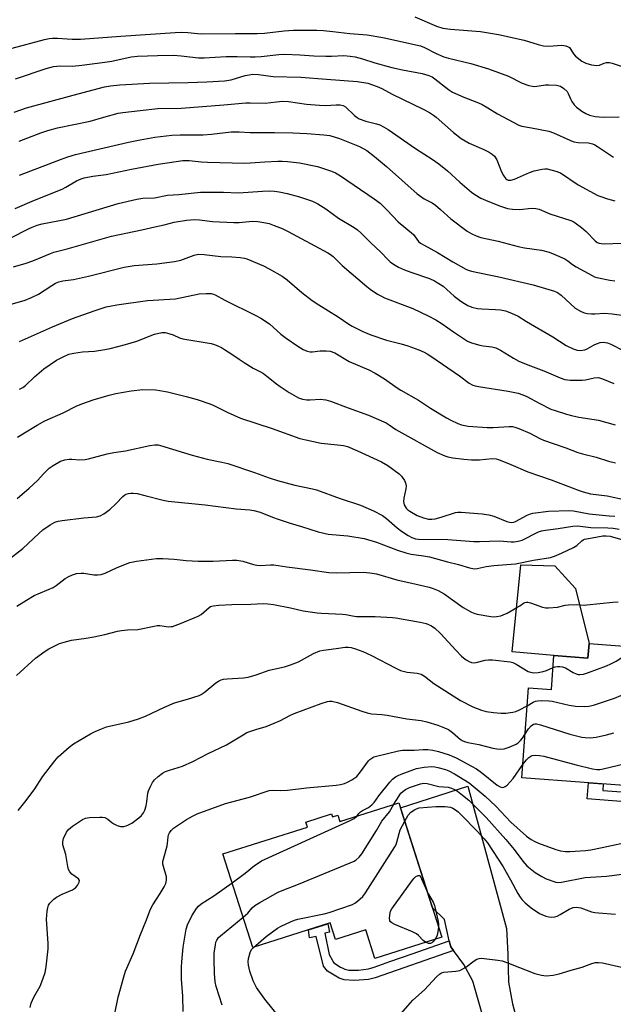
# Model space of a CAD drawing. Units: inches. Extents: x 1243772 to 1249772, y 605451 to 609451.
# Drawn here: x 1244447 to 1244646, y 606071 to 606402 of the extents above; entities that cross this region are included whole.
import ezdxf

# ---------------------------------------------------------------- set-up
doc = ezdxf.new("R2010")
doc.units = ezdxf.units.IN
doc.header["$MEASUREMENT"] = 0
for name, color, linetype in [('BLDG-Footprint', 5, 'Continuous'), ('CULTRL-Pad', 6, 'Continuous'), ('TRANS-Driveway', 251, 'Continuous'), ('TRANS-Non Street Sidewalk', 7, 'Continuous'), ('Undefined', 1, 'Continuous')]:
    doc.layers.add(name, color=color, linetype=linetype)

msp = doc.modelspace()

# ---------------------------------------------------------------- linework, layer by layer
at = {"layer": 'BLDG-Footprint'}
for points, elevation in [([(1244657.36, 606190.74), (1244657, 606185.97), (1244668.03, 606185.16), (1244668.17, 606187.09), (1244682.83, 606186), (1244680.19, 606150.28), (1244679.09, 606150.36), (1244678.49, 606142.33), (1244615.54, 606146.97), (1244617.78, 606177.33), (1244625.55, 606176.75), (1244626.39, 606188.15), (1244637.85, 606187.31), (1244638.2, 606192.16)], 619.99), ([(1244574.21, 606138.62), (1244588.6, 606093.36), (1244566.14, 606086.21), (1244563.07, 606095.86), (1244552.86, 606092.62), (1244551.1, 606098.15), (1244525.01, 606089.85), (1244514.98, 606121.37), (1244543.46, 606130.42), (1244542.92, 606132.12), (1244551.49, 606134.84), (1244551.8, 606133.88), (1244553.66, 606134.47), (1244554.34, 606132.31)], 627.94)]:
    msp.add_lwpolyline(points, close=True, dxfattribs=dict(at, elevation=elevation))
at = {"layer": 'CULTRL-Pad'}
msp.add_lwpolyline([(1244638.2, 606192.16), (1244637.85, 606187.31), (1244626.39, 606188.15), (1244612.37, 606189.34), (1244615.2, 606218.72), (1244626.74, 606218.29), (1244633.61, 606210.68)], close=True, dxfattribs=at)
at = {"layer": 'TRANS-Driveway'}
msp.add_lwpolyline([(1244606.34, 606053.01), (1244599.05, 606078.57), (1244596.01, 606084.13), (1244592.53, 606088.88), (1244591.64, 606090.09), (1244591.17, 606092.1), (1244589.52, 606099.3), (1244585.46, 606103.24), (1244574.76, 606136.87), (1244597.46, 606144.14), (1244610.44, 606096.25), (1244610.84, 606087.64), (1244611.11, 606078.24), (1244612.43, 606070.96), (1244617.33, 606052.35)], dxfattribs=at)
at = {"layer": 'TRANS-Non Street Sidewalk'}
for points in [[(1244683.81, 606143.95), (1244684.68, 606143.45), (1244686.58, 606142.12), (1244686.69, 606142.02), (1244684.62, 606140.06), (1244682.37, 606138.74), (1244680.18, 606137.88), (1244678.39, 606137.41), (1244665.94, 606137.65), (1244637.53, 606139.9), (1244637.99, 606145.31), (1244642.97, 606144.95), (1244642.83, 606142.78), (1244655.28, 606141.85), (1244674.09, 606140.39), (1244677.73, 606140.45), (1244679.49, 606140.85), (1244681.77, 606142.12)], [(1244591.17, 606092.1), (1244591.64, 606090.09), (1244592.53, 606088.88), (1244566.21, 606079.73), (1244563.93, 606079.16), (1244559.25, 606078.74), (1244555.81, 606079.04), (1244554.09, 606079.6), (1244550.19, 606081.92), (1244548.85, 606083.64), (1244546.3, 606093.58), (1244544.16, 606093.14), (1244543.77, 606095.82), (1244550.28, 606097.88), (1244550.83, 606095.08), (1244549.23, 606094.67), (1244550.75, 606087.48), (1244551.69, 606085.73), (1244551.92, 606085.29), (1244551.95, 606085.24), (1244551.98, 606085.2), (1244552.03, 606085.11), (1244552.31, 606084.74), (1244554.49, 606083.23), (1244555.28, 606082.88), (1244555.99, 606082.61), (1244557.37, 606082.29), (1244558.77, 606082.21), (1244559.15, 606082.22), (1244559.65, 606082.25), (1244560.6, 606082.3), (1244564.02, 606082.73), (1244564.74, 606082.92), (1244564.91, 606082.97), (1244565.08, 606083.03), (1244565.55, 606083.19), (1244567.43, 606083.85), (1244571.19, 606085.15), (1244578.7, 606087.77)]]:
    msp.add_lwpolyline(points, close=True, dxfattribs=at)
at = {"layer": 'Undefined'}
for points, elevation in [([(1244579.54, 606403.09), (1244586.82, 606400), (1244588.97, 606399.34), (1244591.56, 606398.95), (1244601.7, 606398.13), (1244607.73, 606397.19), (1244616.38, 606395.22), (1244621.06, 606393.75), (1244622.93, 606393.32), (1244624.69, 606393.27), (1244629.02, 606393.53), (1244630.43, 606393.35), (1244631.21, 606393.06), (1244631.61, 606392.75), (1244632.06, 606392.15), (1244632.95, 606390.69), (1244633.7, 606389.88), (1244635.83, 606388.23), (1244637.11, 606387.51), (1244639.09, 606386.97), (1244640.81, 606386.73), (1244641.74, 606386.87), (1244643.26, 606387.5), (1244644.06, 606387.7), (1244645.15, 606387.73), (1244646, 606387.56), (1244652.16, 606385.51)], 584), ([(1244444.02, 606392.53), (1244454.86, 606395.43), (1244456.51, 606395.78), (1244457.59, 606395.9), (1244459.25, 606395.9), (1244464.16, 606395.55), (1244467, 606395.55), (1244480.62, 606396.56), (1244498.9, 606397.8), (1244501.15, 606397.9), (1244503.1, 606397.86), (1244506.35, 606397.45), (1244507.73, 606397.35), (1244519.25, 606397.49), (1244526.44, 606397.46), (1244528.91, 606397.63), (1244535.56, 606398.38), (1244538.75, 606398.56), (1244546.62, 606398.57), (1244548.84, 606398.5), (1244551.94, 606398.22), (1244557.69, 606397.54), (1244563.5, 606397.05), (1244568.78, 606396.19), (1244581.45, 606393.29), (1244582.78, 606392.78), (1244586.77, 606390.78), (1244589.29, 606389.69), (1244590.89, 606389.22), (1244598.44, 606387.4), (1244604.32, 606385.65), (1244611.04, 606383.11), (1244615.73, 606380.74), (1244617.97, 606379.98), (1244619.13, 606379.73), (1244620, 606379.69), (1244623.54, 606380.21), (1244624.69, 606380.27), (1244627.21, 606380.06), (1244628.56, 606379.76), (1244629.77, 606379.01), (1244630.79, 606378), (1244631.19, 606377.3), (1244632.03, 606375.26), (1244632.41, 606374.57), (1244633.18, 606373.52), (1244633.97, 606372.75), (1244635.73, 606371.38), (1244637.12, 606370.55), (1244638.37, 606370.06), (1244640.26, 606369.6), (1244641.64, 606369.4), (1244643.33, 606369.3), (1244648.33, 606369.47)], 586), ([(1244445.11, 606382.2), (1244455.51, 606385.71), (1244457.9, 606386.37), (1244460.19, 606386.61), (1244464.3, 606386.52), (1244467.45, 606386.78), (1244475.17, 606387.8), (1244477.52, 606388.23), (1244484.07, 606389.66), (1244486.26, 606389.91), (1244492.93, 606390.12), (1244498.38, 606390.16), (1244500.94, 606389.98), (1244506.72, 606389.33), (1244508.66, 606389.26), (1244516.03, 606389.74), (1244519.75, 606389.77), (1244524.14, 606389.62), (1244525.85, 606389.66), (1244527.83, 606389.79), (1244533.79, 606390.4), (1244535.83, 606390.5), (1244540.86, 606390.3), (1244545.59, 606389.97), (1244549.57, 606389.84), (1244551.51, 606389.84), (1244555.67, 606390.04), (1244557.76, 606389.9), (1244559.53, 606389.67), (1244561.94, 606389.02), (1244566.15, 606387.64), (1244571.8, 606386.06), (1244575.45, 606385.28), (1244582.06, 606384.03), (1244583.2, 606383.74), (1244584.33, 606383.34), (1244585.36, 606382.86), (1244586.35, 606382.23), (1244590.89, 606378.59), (1244592.25, 606377.72), (1244596.06, 606376.05), (1244600.95, 606374.19), (1244602.27, 606373.61), (1244604.19, 606372.51), (1244607.41, 606370.44), (1244614.55, 606366.61), (1244615.62, 606366.25), (1244618.84, 606365.8), (1244624.66, 606364.67), (1244626.29, 606364.04), (1244631.76, 606361.54), (1244633.11, 606361.07), (1244634.52, 606360.86), (1244638.04, 606360.65), (1244639.41, 606360.37), (1244640.15, 606360.05), (1244641.1, 606359.49), (1244646.42, 606355.83)], 588), ([(1244444.67, 606371.01), (1244448.84, 606372.46), (1244464.58, 606376.73), (1244475.12, 606379.5), (1244477.09, 606379.9), (1244480.21, 606380.25), (1244490.24, 606380.82), (1244503.31, 606380.96), (1244509.58, 606381.22), (1244515.45, 606381.58), (1244517.75, 606381.93), (1244522.4, 606383.32), (1244523.85, 606383.63), (1244525.02, 606383.78), (1244526.92, 606383.73), (1244531.87, 606383.03), (1244541.17, 606382.75), (1244549.84, 606382.15), (1244560.27, 606381.29), (1244563.74, 606380.73), (1244565.34, 606380.27), (1244566.91, 606379.71), (1244568.41, 606379.01), (1244571.93, 606377.03), (1244582.37, 606371.98), (1244584.45, 606370.89), (1244585.86, 606370), (1244586.77, 606369.32), (1244592.53, 606364.18), (1244595.18, 606362.14), (1244597.85, 606360.56), (1244602.82, 606358.4), (1244604.64, 606357.5), (1244605.62, 606356.92), (1244606.42, 606356.17), (1244607.16, 606354.99), (1244608.78, 606350.92), (1244609.4, 606349.67), (1244610.18, 606348.63), (1244610.55, 606348.35), (1244610.95, 606348.18), (1244611.4, 606348.12), (1244611.88, 606348.15), (1244613.14, 606348.49), (1244618.15, 606350.69), (1244619.69, 606351.26), (1244622.46, 606351.88), (1244623.3, 606351.98), (1244624.14, 606351.92), (1244626.98, 606351.2), (1244628.6, 606350.56), (1244634.52, 606346.57), (1244641.12, 606343), (1244642.2, 606342.58), (1244644.41, 606341.87), (1244646.91, 606341.19)], 590), ([(1244446.36, 606361.26), (1244453.68, 606364.1), (1244455.97, 606364.89), (1244459.27, 606365.71), (1244470.26, 606367.97), (1244474.85, 606369.33), (1244479.69, 606370.66), (1244481.32, 606370.93), (1244487.08, 606371.63), (1244493.02, 606372.23), (1244500.95, 606372.31), (1244515.27, 606373.43), (1244522.73, 606374.15), (1244524.15, 606374.19), (1244529.15, 606374.08), (1244532.99, 606374.52), (1244535.02, 606374.68), (1244537, 606374.57), (1244543.1, 606373.69), (1244547.43, 606373.37), (1244549.44, 606373.31), (1244553.11, 606373.51), (1244554.41, 606373.5), (1244555.39, 606373.31), (1244556.27, 606372.85), (1244559.25, 606369.94), (1244560.12, 606369.25), (1244560.86, 606368.82), (1244563.1, 606368.01), (1244566.62, 606367.08), (1244567.73, 606366.72), (1244569.06, 606366.12), (1244570.56, 606365.23), (1244579.81, 606358.74), (1244585.35, 606355.21), (1244587.66, 606353.61), (1244590.55, 606351.26), (1244594.7, 606347.49), (1244598.61, 606344.13), (1244599.75, 606343.27), (1244601.76, 606342.11), (1244603.36, 606341.37), (1244608.09, 606339.5), (1244610.75, 606338.64), (1244612.39, 606338.38), (1244614.9, 606338.24), (1244618.85, 606338.72), (1244620.28, 606338.65), (1244621.41, 606338.34), (1244624.96, 606336.78), (1244632.09, 606334.58), (1244632.86, 606334.25), (1244633.59, 606333.81), (1244635.69, 606332.2), (1244637.24, 606330.86), (1244640.31, 606327.72), (1244640.97, 606327.2), (1244641.57, 606326.93), (1244642.33, 606326.79), (1244643.41, 606326.73), (1244649.05, 606326.9)], 592), ([(1244446.5, 606349.81), (1244460.24, 606355.12), (1244462.73, 606355.99), (1244465.38, 606356.73), (1244483.22, 606360.91), (1244487.08, 606361.69), (1244492, 606362.56), (1244497.74, 606363.32), (1244500.6, 606363.43), (1244508.36, 606363.38), (1244511.15, 606363.63), (1244517.72, 606364.4), (1244520.39, 606364.38), (1244524.14, 606364.18), (1244532.36, 606364.17), (1244538.53, 606364.01), (1244543.25, 606363.84), (1244548.93, 606363.44), (1244550.98, 606363.14), (1244554.17, 606362.15), (1244560.96, 606359.43), (1244562.41, 606358.73), (1244563.39, 606358.12), (1244565.98, 606356.12), (1244570.03, 606352.69), (1244580.39, 606343.55), (1244582.68, 606341.88), (1244585.39, 606340.46), (1244586.53, 606339.72), (1244588.22, 606338.31), (1244591.69, 606335.12), (1244597.23, 606331.01), (1244598.72, 606330.06), (1244600.25, 606329.38), (1244601.81, 606328.84), (1244607.66, 606327.6), (1244614.32, 606325.85), (1244616.5, 606325.41), (1244622.18, 606324.57), (1244624.81, 606323.92), (1244626.68, 606323.17), (1244630.1, 606321.62), (1244631.06, 606321.02), (1244632.68, 606319.78), (1244633.91, 606319.01), (1244639.25, 606316.02), (1244640.04, 606315.64), (1244640.86, 606315.36), (1244645.19, 606314.47), (1244646.94, 606314.29)], 594), ([(1244444.99, 606338.56), (1244451.51, 606341.38), (1244460.87, 606345.15), (1244462.1, 606345.76), (1244465.71, 606347.95), (1244467.2, 606348.61), (1244468.28, 606348.95), (1244471.2, 606349.51), (1244475.62, 606350.07), (1244484.14, 606351.85), (1244493.17, 606353.52), (1244501.51, 606354.79), (1244503.63, 606354.8), (1244507.69, 606354.33), (1244509.79, 606354.19), (1244522.25, 606353.87), (1244524.12, 606353.91), (1244529.04, 606354.31), (1244533.48, 606354.56), (1244534.96, 606354.57), (1244536.7, 606354.44), (1244540.75, 606353.99), (1244546.76, 606352.68), (1244551.55, 606351.15), (1244552.82, 606350.56), (1244554.56, 606349.63), (1244565.93, 606341.83), (1244567.88, 606340.37), (1244570.27, 606338.02), (1244573.92, 606334.14), (1244579.08, 606329.83), (1244579.73, 606329.08), (1244580.85, 606327.51), (1244581.47, 606326.95), (1244582.67, 606326.21), (1244587.16, 606323.84), (1244592.39, 606320.63), (1244596.77, 606318.16), (1244597.57, 606317.8), (1244598.67, 606317.48), (1244607.8, 606315.59), (1244619.4, 606312.96), (1244626.53, 606310.76), (1244627.54, 606310.29), (1244628.84, 606309.41), (1244633.59, 606305.1), (1244635.28, 606304.03), (1244636.56, 606303.46), (1244637.65, 606303.27), (1244639.06, 606303.19), (1244640.2, 606303.19), (1244643.44, 606303.37), (1244645.99, 606303.19), (1244653.25, 606302.12)], 596), ([(1244437.32, 606325.59), (1244449.5, 606331.78), (1244450.79, 606332.36), (1244452.39, 606332.96), (1244454.07, 606333.42), (1244462.27, 606335.05), (1244479.65, 606340.26), (1244486.01, 606341.76), (1244488.02, 606342.09), (1244491.89, 606342.19), (1244496.36, 606343.08), (1244500.14, 606343.35), (1244507.4, 606344.1), (1244515.16, 606344.04), (1244520.24, 606343.85), (1244528.34, 606344.48), (1244530.61, 606344.55), (1244532.27, 606344.43), (1244533.95, 606344.18), (1244536.58, 606343.65), (1244540.72, 606342.54), (1244545.11, 606341.04), (1244546.96, 606340.21), (1244549.65, 606338.44), (1244553.89, 606335.29), (1244559.17, 606332.19), (1244560.31, 606331.42), (1244561.4, 606330.45), (1244564.67, 606327.1), (1244568.07, 606323.93), (1244570.52, 606321.38), (1244571.29, 606320.7), (1244572.39, 606319.89), (1244574.07, 606318.9), (1244576.1, 606318.01), (1244578.25, 606317.19), (1244584.48, 606315.07), (1244586.23, 606314.27), (1244589.12, 606312.43), (1244592.82, 606309.13), (1244594.55, 606307.74), (1244595.71, 606306.95), (1244597.44, 606305.94), (1244598.74, 606305.39), (1244600.66, 606304.9), (1244602.09, 606304.78), (1244606.7, 606304.64), (1244608.45, 606304.5), (1244610.08, 606304.14), (1244612.15, 606303.41), (1244614.4, 606302.36), (1244617.13, 606300.51), (1244626.04, 606295.39), (1244630.49, 606292.53), (1244632.88, 606291.38), (1244634.25, 606290.89), (1244635.37, 606290.8), (1244636.77, 606291.01), (1244637.58, 606291.34), (1244639.89, 606292.72), (1244640.67, 606293.1), (1244642.01, 606293.54), (1244643.09, 606293.61), (1244644.43, 606293.35), (1244645.49, 606292.99), (1244649.94, 606290.72)], 598), ([(1244444.51, 606318.99), (1244448.78, 606320.24), (1244451, 606321), (1244452.91, 606321.73), (1244456.88, 606323.49), (1244458.06, 606323.91), (1244462.56, 606325.01), (1244477.44, 606329.27), (1244487.64, 606331.39), (1244492.08, 606332.47), (1244495.14, 606333.08), (1244498.56, 606333.98), (1244502.73, 606334.71), (1244505.38, 606334.88), (1244507.06, 606334.78), (1244511.41, 606334.21), (1244518.69, 606333.87), (1244520.41, 606333.89), (1244524.95, 606334.28), (1244526.73, 606334.23), (1244528.78, 606333.89), (1244530.52, 606333.51), (1244532.19, 606332.93), (1244534.93, 606331.84), (1244536.88, 606330.86), (1244550.24, 606323.64), (1244551.2, 606323.06), (1244552.04, 606322.41), (1244555.09, 606319.44), (1244563.39, 606312.32), (1244564.54, 606311.44), (1244567.02, 606309.81), (1244568.29, 606309.05), (1244569.33, 606308.57), (1244578.91, 606304.93), (1244584.07, 606302.5), (1244586.59, 606301.12), (1244588.73, 606299.83), (1244592.58, 606297.07), (1244597.35, 606293.97), (1244598.69, 606293.43), (1244601.48, 606292.63), (1244602.61, 606292.4), (1244605.43, 606292.05), (1244606.78, 606291.69), (1244608.36, 606290.9), (1244612.77, 606288.18), (1244614.58, 606287.24), (1244617.57, 606285.95), (1244622.99, 606283.97), (1244628.48, 606281.56), (1244630.09, 606281.02), (1244631.82, 606280.84), (1244635.92, 606280.77), (1244637.03, 606280.92), (1244639.99, 606281.65), (1244641.35, 606281.72), (1244642.71, 606281.32), (1244646.52, 606279.7)], 600), ([(1244443.29, 606306.24), (1244448.43, 606307.78), (1244450.57, 606308.62), (1244452.89, 606309.75), (1244457.38, 606312.73), (1244458.65, 606313.45), (1244459.7, 606313.88), (1244461.03, 606314.24), (1244464.61, 606314.73), (1244469.74, 606315.83), (1244481.71, 606318.84), (1244485.13, 606319.46), (1244492.69, 606320), (1244498.62, 606320.71), (1244500.8, 606321.25), (1244505.23, 606322.94), (1244506.73, 606323.23), (1244508.69, 606323.16), (1244514.29, 606322.47), (1244517.97, 606322.36), (1244520.81, 606322.12), (1244522.22, 606321.92), (1244523.04, 606321.68), (1244528.66, 606319.25), (1244530.5, 606318.33), (1244534.85, 606315.81), (1244536.54, 606314.63), (1244541.58, 606310.28), (1244545.04, 606307.64), (1244547.2, 606306.19), (1244553.8, 606302.1), (1244557.3, 606299.65), (1244558.46, 606298.94), (1244562.07, 606297.18), (1244564.74, 606296.05), (1244570, 606294.29), (1244574.92, 606293.07), (1244577.2, 606292.4), (1244580.88, 606291.01), (1244582.73, 606290.2), (1244583.75, 606289.66), (1244584.96, 606288.87), (1244594.63, 606282.23), (1244597.9, 606279.84), (1244599.12, 606279.13), (1244599.91, 606278.87), (1244601.03, 606278.64), (1244610.98, 606277.15), (1244614.3, 606276.46), (1244615.94, 606275.93), (1244617.28, 606275.36), (1244621.42, 606273.08), (1244625.39, 606271.1), (1244626.75, 606270.59), (1244630.67, 606269.37), (1244632.32, 606268.91), (1244634.72, 606268.39), (1244641.36, 606267.38), (1244647.05, 606265.84)], 602), ([(1244446.52, 606293.86), (1244457.61, 606298.77), (1244464.37, 606301.55), (1244471.59, 606304.17), (1244475.62, 606305.46), (1244479.26, 606306.17), (1244489.61, 606307.58), (1244498.97, 606308.17), (1244506.95, 606309.88), (1244509.27, 606310), (1244511, 606309.96), (1244511.75, 606309.81), (1244512.36, 606309.55), (1244515.63, 606307.79), (1244526.01, 606302.63), (1244527.75, 606301.65), (1244530.6, 606299.77), (1244534.51, 606296.33), (1244536.22, 606294.98), (1244540.21, 606292.22), (1244542.03, 606291.09), (1244543.28, 606290.6), (1244544.35, 606290.38), (1244545.16, 606290.39), (1244547.74, 606290.69), (1244549.74, 606290.71), (1244551.11, 606290.56), (1244552.63, 606290.06), (1244557.49, 606287.09), (1244564.08, 606284.32), (1244566.25, 606283.23), (1244569.39, 606281.32), (1244573.63, 606278.26), (1244574.86, 606277.46), (1244580.75, 606274.09), (1244584.81, 606271.42), (1244590.18, 606268.16), (1244591.71, 606267.33), (1244594.01, 606266.25), (1244595.33, 606265.79), (1244597.51, 606265.36), (1244603.86, 606264.87), (1244605.91, 606264.84), (1244611.31, 606265.21), (1244612.42, 606265.19), (1244613.25, 606265.06), (1244614.6, 606264.58), (1244618.33, 606262.97), (1244621.85, 606261.13), (1244622.89, 606260.65), (1244626.47, 606259.36), (1244630.35, 606258.08), (1244634.46, 606256.47), (1244636.04, 606255.99), (1244640.66, 606254.94), (1244644.77, 606253.55), (1244647.17, 606252.97)], 604), ([(1244446.48, 606277.81), (1244447.64, 606278.36), (1244448.54, 606279.05), (1244451.49, 606281.93), (1244454.68, 606284.61), (1244458.95, 606287.5), (1244461.23, 606288.72), (1244463.09, 606289.52), (1244464.78, 606289.92), (1244467.68, 606290.34), (1244471.78, 606290.56), (1244475.26, 606291.1), (1244476.99, 606291.47), (1244482.16, 606292.83), (1244485.95, 606294), (1244491.94, 606296.33), (1244494.41, 606296.81), (1244495.51, 606296.82), (1244497.11, 606296.45), (1244498.16, 606296.07), (1244500.31, 606295.05), (1244501.43, 606294.68), (1244511.02, 606293.12), (1244512.11, 606292.78), (1244513.44, 606292.26), (1244514.48, 606291.78), (1244515.5, 606291.18), (1244517.99, 606289.57), (1244520.38, 606287.85), (1244522.1, 606286.74), (1244525.11, 606284.91), (1244527.63, 606283.61), (1244528.61, 606283.02), (1244529.79, 606282.18), (1244533.03, 606279.54), (1244534.19, 606278.69), (1244537.24, 606276.69), (1244540.39, 606274.9), (1244541.79, 606274.38), (1244543.17, 606274.16), (1244544.33, 606274.16), (1244547.82, 606274.4), (1244548.7, 606274.35), (1244549.55, 606274.2), (1244551.12, 606273.7), (1244557.17, 606271.46), (1244563.94, 606269.09), (1244569.96, 606266.42), (1244570.96, 606265.82), (1244573.21, 606264.2), (1244574.15, 606263.62), (1244587.11, 606256.52), (1244589.64, 606255.32), (1244590.66, 606255.02), (1244592.36, 606254.73), (1244596.07, 606254.25), (1244598.68, 606254.06), (1244601.3, 606254.03), (1244605.56, 606254.42), (1244606.93, 606254.32), (1244608.33, 606253.88), (1244611.91, 606252.42), (1244617.61, 606249.95), (1244625.5, 606247.25), (1244634.86, 606243.65), (1244636.23, 606243.19), (1244638.72, 606242.57), (1244644.31, 606241.92), (1244650.45, 606240.56)], 606), ([(1244445.84, 606261.68), (1244447.56, 606262.8), (1244452.41, 606265.7), (1244454.99, 606267.14), (1244461.22, 606269.81), (1244465.79, 606272.14), (1244467.84, 606273.01), (1244471.33, 606274.16), (1244476.68, 606275.76), (1244478.96, 606276.34), (1244481.5, 606276.82), (1244484.05, 606277.21), (1244488, 606277.63), (1244492.32, 606277.53), (1244493.75, 606277.38), (1244496.29, 606276.87), (1244502.6, 606275.35), (1244506.3, 606274.35), (1244510.5, 606272.85), (1244511.86, 606272.25), (1244516.4, 606270.01), (1244520.85, 606268.08), (1244531.55, 606264.61), (1244540.89, 606261.23), (1244542.87, 606260.69), (1244548.03, 606259.64), (1244553.53, 606259.11), (1244555.51, 606258.8), (1244556.9, 606258.48), (1244560.32, 606257.06), (1244568.33, 606253.36), (1244570.49, 606252.08), (1244574.3, 606249.3), (1244575.13, 606248.49), (1244576.08, 606247), (1244576.53, 606245.95), (1244576.6, 606245.12), (1244576.49, 606244.27), (1244575.81, 606241.09), (1244575.73, 606239.95), (1244575.93, 606238.88), (1244576.62, 606237.74), (1244577.19, 606237.17), (1244577.87, 606236.68), (1244580.32, 606235.28), (1244582.5, 606234.47), (1244584.19, 606234.09), (1244585.31, 606234.06), (1244586.43, 606234.18), (1244588.43, 606234.73), (1244593.2, 606236.25), (1244594.05, 606236.4), (1244595.11, 606236.43), (1244602.21, 606235.81), (1244604.51, 606235.47), (1244606.18, 606235.03), (1244610.59, 606233.26), (1244611.41, 606233.01), (1244612.2, 606232.92), (1244612.91, 606233.03), (1244613.41, 606233.21), (1244617.42, 606235.34), (1244618.47, 606235.8), (1244619.3, 606236.04), (1244624.52, 606236.76), (1244631.61, 606237.01), (1244632.99, 606236.85), (1244638.28, 606235.89), (1244644.97, 606235.11), (1244646.91, 606235.04)], 608), ([(1244445.75, 606241.04), (1244449.74, 606244.44), (1244452.54, 606247.08), (1244454.67, 606249.46), (1244456.48, 606251.18), (1244457.87, 606252.14), (1244460.34, 606253.53), (1244461.76, 606254.02), (1244463.18, 606254.23), (1244464.14, 606254.23), (1244466.66, 606254), (1244468.55, 606254.08), (1244469.72, 606254.33), (1244476.01, 606256.02), (1244478.25, 606256.47), (1244482.13, 606257.08), (1244490.32, 606258.86), (1244492.01, 606259.07), (1244493.14, 606259.01), (1244493.97, 606258.86), (1244502, 606256.35), (1244504.56, 606255.63), (1244509.69, 606254.28), (1244514.64, 606253.27), (1244516.64, 606252.78), (1244525.61, 606249.72), (1244530.52, 606247.93), (1244533.34, 606247.06), (1244539.22, 606245.52), (1244545.15, 606244.28), (1244546.41, 606243.95), (1244554.48, 606241.02), (1244561.32, 606238.72), (1244565.7, 606236.89), (1244568.68, 606235.27), (1244570.08, 606234.31), (1244573.66, 606231.07), (1244575.1, 606229.99), (1244577.35, 606228.57), (1244578.6, 606227.88), (1244579.78, 606227.45), (1244580.79, 606227.28), (1244590.63, 606227.16), (1244599.45, 606226.49), (1244601.38, 606226.5), (1244608.06, 606226.77), (1244611.94, 606226.39), (1244613.02, 606226.38), (1244614.36, 606226.6), (1244615.69, 606227.02), (1244621.19, 606229.77), (1244622.17, 606230.13), (1244623.55, 606230.39), (1244627.8, 606230.86), (1244632.78, 606231.68), (1244634.31, 606231.77), (1244638.76, 606231.25), (1244644.59, 606231.12), (1244646.36, 606230.98), (1244648.35, 606230.69)], 610), ([(1244442.72, 606220.33), (1244447.65, 606224.17), (1244452.98, 606229.27), (1244454.31, 606230.46), (1244456.79, 606232.14), (1244458.35, 606233), (1244459.45, 606233.34), (1244460.86, 606233.62), (1244468.11, 606234.52), (1244472.37, 606234.83), (1244473.65, 606235.15), (1244474.84, 606235.81), (1244476.88, 606237.31), (1244479, 606239.28), (1244481.28, 606241.62), (1244481.94, 606242.19), (1244482.42, 606242.46), (1244483.18, 606242.7), (1244483.98, 606242.83), (1244484.79, 606242.83), (1244486.14, 606242.63), (1244488.64, 606242.06), (1244494.85, 606240.4), (1244496.51, 606240.06), (1244509.01, 606238.82), (1244519.41, 606237.47), (1244523.99, 606237.18), (1244525.39, 606237), (1244527.48, 606236.37), (1244531.66, 606234.68), (1244533.58, 606233.99), (1244537.58, 606232.72), (1244541.46, 606231.61), (1244547.07, 606229.8), (1244550.44, 606229.03), (1244556.99, 606228.4), (1244562.51, 606227.53), (1244566.63, 606226.34), (1244573.72, 606223.62), (1244576.54, 606222.69), (1244578.28, 606222.31), (1244582.53, 606221.72), (1244584.49, 606221.32), (1244590.51, 606219.71), (1244594.29, 606218.79), (1244597.93, 606217.63), (1244599.08, 606217.39), (1244599.67, 606217.35), (1244600.52, 606217.43), (1244603.58, 606218.13), (1244606.16, 606218.5), (1244613.5, 606219.06), (1244619.48, 606220.22), (1244625.28, 606221.19), (1244626.61, 606221.62), (1244628.95, 606222.57), (1244632.98, 606224.47), (1244634.15, 606225.2), (1244635.76, 606226.71), (1244636.2, 606227.04), (1244636.65, 606227.26), (1244637.4, 606227.46), (1244639.29, 606227.71), (1244642.82, 606228.39), (1244644.01, 606228.46), (1244645.28, 606228.27), (1244649.6, 606227.14)], 612), ([(1244445.63, 606204.76), (1244448.88, 606206.82), (1244451.42, 606208.31), (1244457.78, 606211.08), (1244458.78, 606211.71), (1244461.89, 606214.02), (1244463.08, 606214.74), (1244464.31, 606215.36), (1244465.63, 606215.74), (1244467.28, 606215.92), (1244468.11, 606215.85), (1244471.47, 606215.28), (1244472.86, 606215.27), (1244473.95, 606215.4), (1244475.27, 606215.85), (1244479.4, 606217.78), (1244483.68, 606219.41), (1244485.91, 606219.9), (1244492.59, 606220.83), (1244494.73, 606220.85), (1244498.5, 606220.55), (1244502.55, 606220.09), (1244506.67, 606219.95), (1244511.68, 606219.95), (1244518.13, 606220.28), (1244519.6, 606220.27), (1244521.7, 606219.88), (1244525.26, 606218.77), (1244526.37, 606218.52), (1244527.46, 606218.48), (1244530.99, 606218.7), (1244532.1, 606218.67), (1244536.43, 606218.03), (1244544.49, 606216.99), (1244550.6, 606216.08), (1244553.24, 606215.98), (1244562.16, 606216.2), (1244564.42, 606216), (1244566.66, 606215.64), (1244573.52, 606213.68), (1244580, 606212.22), (1244584.35, 606211.16), (1244585.78, 606210.73), (1244587.38, 606210), (1244589.44, 606208.88), (1244595.85, 606204.34), (1244598.68, 606202.77), (1244599.75, 606202.28), (1244600.57, 606202.03), (1244605.1, 606201.25), (1244605.95, 606201.22), (1244607.1, 606201.31), (1244608.52, 606201.55), (1244609.34, 606201.79), (1244610.64, 606202.42), (1244613.95, 606204.26), (1244614.92, 606204.88), (1244616.1, 606205.79), (1244616.56, 606205.99), (1244617.1, 606206.09), (1244617.66, 606206.09), (1244618.49, 606205.93), (1244622.54, 606204.47), (1244623.66, 606204.23), (1244624.51, 606204.18), (1244627.64, 606204.47), (1244630.15, 606205.06), (1244631.28, 606205.24), (1244633.91, 606205.33), (1244636.55, 606205.14), (1244637.42, 606205.16), (1244646.22, 606206.12), (1244648, 606206.21)], 614), ([(1244445.45, 606181.42), (1244451.88, 606187.23), (1244455.14, 606189.67), (1244456.35, 606190.45), (1244458.13, 606191.35), (1244459.94, 606192.17), (1244461.54, 606192.7), (1244463.98, 606193.32), (1244468.87, 606193.98), (1244471.46, 606194.46), (1244475.25, 606195.25), (1244479.44, 606196.35), (1244480.85, 606196.62), (1244482.83, 606196.83), (1244486.29, 606196.87), (1244491.79, 606198.06), (1244492.88, 606198.22), (1244493.74, 606198.21), (1244496.64, 606197.86), (1244497.5, 606197.87), (1244498.04, 606197.96), (1244500.69, 606198.88), (1244506.62, 606201.37), (1244507.6, 606202.01), (1244510.29, 606204.35), (1244510.83, 606204.64), (1244511.63, 606204.87), (1244513.62, 606205.11), (1244517.97, 606205.32), (1244524.31, 606205.39), (1244528.65, 606205.66), (1244530.04, 606205.59), (1244531.98, 606205.34), (1244537.66, 606204.24), (1244541.99, 606203.24), (1244546.68, 606202.49), (1244548.16, 606202.37), (1244555.24, 606202.09), (1244556.38, 606201.94), (1244558.57, 606201.48), (1244559.95, 606201.33), (1244566.16, 606201.3), (1244572.09, 606201), (1244573.17, 606200.86), (1244581.35, 606199.38), (1244583.35, 606198.89), (1244584.18, 606198.61), (1244585.16, 606198.12), (1244586.32, 606197.37), (1244588.24, 606195.57), (1244593.35, 606189.91), (1244595.28, 606187.91), (1244595.93, 606187.37), (1244596.88, 606186.72), (1244597.88, 606186.15), (1244598.65, 606185.83), (1244599.44, 606185.74), (1244600.26, 606185.83), (1244603.24, 606186.59), (1244604.31, 606186.7), (1244605.68, 606186.65), (1244611.66, 606186.04), (1244612.6, 606185.75), (1244613.64, 606185.24), (1244617.67, 606182.82), (1244618.48, 606182.53), (1244619.61, 606182.35), (1244621.05, 606182.41), (1244622.78, 606182.74), (1244623.86, 606183.12), (1244626.09, 606184.13)], 616), ([(1244446.02, 606136), (1244448.68, 606139.39), (1244451.59, 606143.3), (1244454.21, 606147.29), (1244458.37, 606152.71), (1244459.52, 606154.05), (1244463.25, 606157.32), (1244464.63, 606158.38), (1244470.34, 606161.8), (1244471.9, 606162.6), (1244474.1, 606163.53), (1244475.78, 606164.13), (1244483.25, 606165.87), (1244486.5, 606166.79), (1244488.86, 606167.69), (1244495.3, 606170.73), (1244498.69, 606172.19), (1244502.99, 606173.42), (1244506.92, 606174.69), (1244507.69, 606175.08), (1244508.61, 606175.74), (1244512.52, 606178.96), (1244513.44, 606179.51), (1244514.41, 606179.94), (1244515.21, 606180.18), (1244516.37, 606180.36), (1244521.84, 606180.59), (1244523.51, 606180.85), (1244526.2, 606181.65), (1244530.56, 606183.19), (1244535.74, 606184.34), (1244537.68, 606184.98), (1244540.41, 606186.08), (1244545.5, 606188.84), (1244547.59, 606189.7), (1244548.78, 606189.96), (1244553.13, 606190.46), (1244556.06, 606190.93), (1244557.1, 606190.96), (1244558.16, 606190.81), (1244559.55, 606190.41), (1244562.04, 606189.55), (1244565.01, 606188.2), (1244573.18, 606183.88), (1244574.76, 606183.16), (1244576.98, 606182.58), (1244580.4, 606182.24), (1244581.69, 606181.84), (1244582.86, 606181.17), (1244585.95, 606178.73), (1244594.98, 606173.03), (1244599.07, 606170.89), (1244601.96, 606169.78), (1244603.57, 606169.36), (1244606.03, 606168.95), (1244608.51, 606168.72), (1244610.22, 606168.75), (1244612.56, 606169.07), (1244613.59, 606169.34), (1244614.85, 606169.91), (1244617.33, 606171.27)], 618), ([(1244626.09, 606184.13), (1244626.77, 606184.36), (1244627.59, 606184.5), (1244628.43, 606184.49), (1244629.26, 606184.38), (1244630.31, 606183.96), (1244632.84, 606182.47), (1244633.83, 606182), (1244634.56, 606181.8), (1244635.06, 606181.75), (1244636.31, 606181.91), (1244637.98, 606182.45), (1244644.04, 606184.67), (1244645.55, 606185.3), (1244647.29, 606186.28), (1244654.49, 606190.95)], 616), ([(1244617.33, 606171.27), (1244619.44, 606172.4), (1244620.23, 606172.74), (1244620.99, 606172.91), (1244622.12, 606172.97), (1244624.69, 606172.89), (1244625.83, 606172.77), (1244631.5, 606171.45), (1244633.65, 606171.13), (1244636.75, 606170.98), (1244638.11, 606171.14), (1244639.75, 606171.49), (1244646.81, 606173.81), (1244648.95, 606174.71), (1244660.17, 606181.15), (1244666.7, 606185.25)], 618), ([(1244450.03, 606069.75), (1244450.41, 606071.13), (1244451.3, 606073.16), (1244453.4, 606076.83), (1244454.35, 606079.25), (1244455.1, 606081.43), (1244455.45, 606083.41), (1244456.11, 606089.45), (1244456.08, 606091.21), (1244455.54, 606099.43), (1244455.83, 606102.09), (1244456.04, 606103.25), (1244456.29, 606104.08), (1244456.7, 606104.79), (1244457.24, 606105.41), (1244458.06, 606106.17), (1244458.94, 606106.85), (1244460.83, 606107.89), (1244464.31, 606109.33), (1244465.32, 606109.92), (1244466.02, 606110.72), (1244466.61, 606111.84), (1244466.64, 606112.46), (1244466.34, 606112.97), (1244464.09, 606114.56), (1244463.4, 606115.38), (1244463.02, 606116.09), (1244462.72, 606117.19), (1244462.1, 606121.23), (1244461.12, 606124.47), (1244461.06, 606125.45), (1244461.35, 606126.56), (1244462.35, 606128.7), (1244463.03, 606129.63), (1244464.37, 606130.7), (1244467.72, 606132.97), (1244468.73, 606133.41), (1244470.07, 606133.66), (1244473.51, 606133.76), (1244474.36, 606133.73), (1244475.17, 606133.6), (1244476.18, 606133.12), (1244477.54, 606131.99), (1244478.28, 606131.5), (1244479.34, 606130.98), (1244480.45, 606130.63), (1244481.01, 606130.59), (1244481.57, 606130.65), (1244482.41, 606130.84), (1244483.22, 606131.15), (1244484.25, 606131.75), (1244486.69, 606133.5), (1244487.54, 606134.28), (1244488.22, 606135.16), (1244488.7, 606136.16), (1244489.11, 606137.52), (1244489.39, 606138.91), (1244489.67, 606141.79), (1244489.89, 606142.6), (1244490.46, 606143.88), (1244491.24, 606145.38), (1244491.89, 606146.29), (1244493.21, 606147.48), (1244494.63, 606148.54), (1244495.64, 606149.07), (1244496.98, 606149.59), (1244501.3, 606150.88), (1244504.81, 606152.51), (1244509.99, 606155.13), (1244516.22, 606158.07), (1244521.77, 606161.51), (1244523.05, 606162.19), (1244526.01, 606163.27), (1244529.48, 606164.31), (1244532.2, 606165.33), (1244534.35, 606166.25), (1244537.52, 606167.94), (1244538.98, 606168.62), (1244548.04, 606171.99), (1244550.17, 606172.66), (1244550.88, 606172.75), (1244551.63, 606172.75), (1244553.53, 606172.35), (1244561.67, 606169.37), (1244563.56, 606168.81), (1244564.96, 606168.58), (1244568.51, 606168.33), (1244570.21, 606168.11), (1244576.86, 606166.87), (1244581.7, 606166.25), (1244583.6, 606165.81), (1244587.32, 606164.68), (1244589.55, 606163.85), (1244590.9, 606163.25), (1244592.29, 606162.29), (1244594.01, 606160.64), (1244594.83, 606159.97), (1244595.54, 606159.54), (1244596.33, 606159.2), (1244597.43, 606158.89), (1244601.09, 606158.23), (1244605.83, 606156.98), (1244607.12, 606156.72), (1244608.4, 606156.61), (1244609.68, 606156.77), (1244611.29, 606157.32), (1244613.63, 606158.33), (1244614.32, 606158.78), (1244615.11, 606159.54), (1244615.82, 606160.39), (1244616.62, 606161.58)], 620), ([(1244615.87, 606151.44), (1244617.14, 606153.06), (1244617.95, 606153.8), (1244618.61, 606154.24), (1244619.09, 606154.45), (1244620.15, 606154.61), (1244621.54, 606154.56), (1244622.96, 606154.3), (1244633.89, 606151.36), (1244639.36, 606150.04), (1244640.8, 606149.79), (1244641.86, 606149.82), (1244643.02, 606150.04), (1244652.35, 606152.26), (1244654.7, 606153.02), (1244656.8, 606154.11), (1244669.76, 606161.67), (1244679.16, 606168.16), (1244680.17, 606168.69), (1244681.59, 606169.24)], 622), ([(1244616.62, 606161.58), (1244617.86, 606163.5), (1244618.73, 606164.48), (1244619.55, 606165), (1244620, 606165.11), (1244620.51, 606165.12), (1244621.91, 606164.81), (1244631.74, 606161.72), (1244635.78, 606160.7), (1244636.93, 606160.51), (1244638.59, 606160.44), (1244640.6, 606160.71), (1244644.08, 606161.46), (1244646.59, 606162.12)], 620), ([(1244477.51, 606062.73), (1244479.7, 606073.22), (1244481.57, 606080.01), (1244482.19, 606081.96), (1244484.71, 606087.8), (1244487.16, 606094.21), (1244489, 606098.66), (1244490.55, 606102.75), (1244491.35, 606104.2), (1244493.89, 606108.01), (1244495.21, 606110.33), (1244495.69, 606111.4), (1244495.92, 606112.52), (1244495.93, 606113.66), (1244494.94, 606117.1), (1244494.78, 606117.96), (1244494.78, 606118.82), (1244494.95, 606119.67), (1244496.22, 606124.06), (1244496.35, 606124.88), (1244496.53, 606127.09), (1244496.68, 606127.84), (1244496.93, 606128.51), (1244497.52, 606129.31), (1244498.35, 606130.03), (1244502.67, 606133), (1244504.72, 606134.12), (1244506.32, 606134.86), (1244515.8, 606138.38), (1244523.91, 606140.47), (1244530.52, 606142.69), (1244531.93, 606142.88), (1244534.47, 606142.73), (1244536.75, 606142.82), (1244543.13, 606143.67), (1244553.13, 606144.48), (1244554.52, 606144.71), (1244555.86, 606145.07), (1244556.88, 606145.54), (1244558.36, 606146.37), (1244559.99, 606147.46), (1244561.32, 606149), (1244564.02, 606152.72), (1244564.4, 606153.12), (1244565.05, 606153.62), (1244565.78, 606154.01), (1244566.62, 606154.3), (1244574.06, 606156.11), (1244575.37, 606156.26), (1244579.33, 606156.34), (1244582.35, 606156.56), (1244583.89, 606156.53), (1244585.61, 606156.28), (1244587.54, 606155.86), (1244591.07, 606154.76), (1244592.14, 606154.33), (1244593.46, 606153.68), (1244598.69, 606150.93), (1244600.31, 606149.99), (1244602.02, 606148.8), (1244607.27, 606144.52), (1244608.25, 606143.97), (1244609.03, 606143.78), (1244609.54, 606143.81), (1244610.01, 606144.03), (1244610.67, 606144.56), (1244611.71, 606145.63), (1244612.66, 606146.79), (1244615.87, 606151.44)], 622), ([(1244560.04, 606134.12), (1244560.75, 606135), (1244561.31, 606135.55), (1244561.95, 606135.95), (1244564.02, 606136.98), (1244565.08, 606137.89), (1244565.83, 606138.73), (1244567.4, 606140.89), (1244571.11, 606145.48), (1244572.05, 606146.5), (1244573.04, 606147.28), (1244573.91, 606147.77), (1244574.98, 606148.23), (1244580.18, 606150.12), (1244582.69, 606150.62), (1244585.27, 606150.79), (1244586.25, 606150.73), (1244587.32, 606150.51), (1244589.9, 606149.75), (1244591.06, 606149.31), (1244592.89, 606148.32), (1244597.81, 606145.3), (1244603.27, 606140.77), (1244606.79, 606137.45), (1244611.86, 606132.1), (1244617.21, 606127.36), (1244618.78, 606126.19), (1244619.94, 606125.57), (1244621.21, 606125.02), (1244627.01, 606122.85), (1244628.65, 606122.4), (1244630.32, 606122.2), (1244631.74, 606122.17), (1244633.51, 606122.26), (1244637.05, 606122.54), (1244638.8, 606122.78), (1244642.67, 606123.49), (1244653.01, 606125.74)], 624), ([(1244572.53, 606138.09), (1244574.26, 606140.98), (1244574.88, 606141.82), (1244575.47, 606142.42), (1244576.43, 606143.05), (1244577.75, 606143.7), (1244581.42, 606145), (1244582.57, 606145.16), (1244583.7, 606145.07), (1244587.66, 606144.07), (1244590.77, 606143.81), (1244591.86, 606143.48), (1244592.91, 606143.03), (1244593.9, 606142.45), (1244595.09, 606141.61), (1244597.77, 606139.46), (1244599.03, 606138.27), (1244603.57, 606133.66), (1244610.22, 606126.28), (1244612.98, 606122.84), (1244615.91, 606118.92), (1244617.27, 606117.42), (1244620.07, 606115.17), (1244622.27, 606113.74), (1244623.81, 606112.97), (1244627.08, 606111.91), (1244627.88, 606111.8), (1244628.92, 606111.85), (1244636.91, 606113.42), (1244644.08, 606113.88), (1244650.28, 606114.69)], 626), ([(1244521.76, 606100.05), (1244523.35, 606101.49), (1244524.81, 606103.26), (1244525.67, 606104.02), (1244527.42, 606105.08), (1244533.57, 606108.5), (1244534.9, 606109.11), (1244540.39, 606111.24), (1244557.77, 606118.35), (1244559.12, 606118.97), (1244559.81, 606119.41), (1244560.79, 606120.27), (1244561.68, 606121.42), (1244566.68, 606129.26), (1244568.46, 606132.35), (1244571.04, 606135.54), (1244572.53, 606138.09)], 626), ([(1244576.19, 606132.38), (1244577.37, 606134.38), (1244578.25, 606135.44), (1244579.42, 606136.22), (1244580.18, 606136.59), (1244580.97, 606136.87), (1244586.61, 606137.36), (1244589.83, 606137.3), (1244591.54, 606137.07), (1244592.31, 606136.75), (1244593.28, 606136.17), (1244594.19, 606135.5), (1244595.2, 606134.54), (1244600.53, 606129.08), (1244602.89, 606126.46), (1244604, 606125.06), (1244609.27, 606117.07), (1244611.8, 606112.69), (1244614.19, 606108.03), (1244614.97, 606106.8), (1244615.68, 606105.89), (1244616.72, 606104.9), (1244618.71, 606103.23), (1244621.55, 606101.33), (1244622.3, 606100.95), (1244623.63, 606100.47), (1244624.71, 606100.19), (1244625.54, 606100.11), (1244626.69, 606100.25), (1244627.53, 606100.48), (1244628.54, 606100.98), (1244631.55, 606102.81), (1244632.83, 606103.3), (1244633.87, 606103.44), (1244635.44, 606103.26), (1244639.09, 606101.9), (1244640.21, 606101.65), (1244641.36, 606101.52), (1244647.16, 606101.11)], 628), ([(1244518.08, 606111.65), (1244522.46, 606114.9), (1244525.64, 606117.5), (1244526.77, 606118.31), (1244527.94, 606119), (1244557.82, 606132.58), (1244559.12, 606133.27), (1244560.04, 606134.12)], 624), ([(1244525.23, 606089.92), (1244529.54, 606093.54), (1244533.28, 606096.36), (1244534.53, 606097.09), (1244537.69, 606098.55), (1244539.03, 606099.09), (1244540.16, 606099.39), (1244549.06, 606101.25), (1244550.77, 606101.7), (1244558.55, 606104.4), (1244559.33, 606104.78), (1244560.29, 606105.46), (1244562.04, 606107.06), (1244562.93, 606108.23), (1244572.85, 606123.73), (1244573.24, 606124.52), (1244573.52, 606125.33), (1244574.61, 606129.48), (1244576.19, 606132.38)], 628), ([(1244583.21, 606091.64), (1244582.4, 606092.25), (1244580.79, 606093.97), (1244580.1, 606094.48), (1244578.79, 606095.12), (1244572.81, 606097.67), (1244571.8, 606098.19), (1244571.4, 606098.51), (1244571.15, 606098.91), (1244571.03, 606099.92), (1244571.21, 606101.57), (1244571.36, 606102.1), (1244571.77, 606102.88), (1244578.83, 606112.56), (1244579.39, 606113.27), (1244579.88, 606113.73), (1244580.71, 606114.15), (1244581.1, 606114.16), (1244581.39, 606114.06), (1244583.64, 606108.94)], 630), ([(1244501.63, 606068.38), (1244501.43, 606073.47), (1244501.05, 606079.25), (1244501.01, 606083.28), (1244501.11, 606085.03), (1244501.63, 606090.02), (1244502.6, 606096.03), (1244502.99, 606097.51), (1244504.45, 606100.59), (1244506.05, 606103.02), (1244506.77, 606103.85), (1244507.63, 606104.54), (1244511.87, 606107.28), (1244518.08, 606111.65)], 624), ([(1244583.64, 606108.94), (1244584.17, 606107.85), (1244585.75, 606105.14), (1244586.19, 606104.07), (1244587.41, 606098.6), (1244587.54, 606097.73), (1244587.53, 606096.71)], 630), ([(1244514.7, 606070.53), (1244512.64, 606076.73), (1244512.3, 606078.38), (1244512.1, 606081.16), (1244512.01, 606085.94), (1244512.05, 606088.01), (1244512.43, 606090.84), (1244512.63, 606091.66), (1244512.93, 606092.39), (1244513.5, 606093.22), (1244514.1, 606093.83), (1244521.76, 606100.05)], 626), ([(1244587.53, 606096.71), (1244587.34, 606095.19), (1244587.1, 606094.08), (1244586.79, 606093.3), (1244586.38, 606092.65)], 630), ([(1244534.27, 606066.1), (1244529.03, 606072.46), (1244526.31, 606076.45), (1244525.13, 606078.71), (1244523.97, 606081.91), (1244523.54, 606083.91), (1244523.42, 606085.05), (1244523.55, 606086.2), (1244524.13, 606088.17), (1244524.62, 606089.21), (1244525.23, 606089.92)], 628), ([(1244586.38, 606092.65), (1244585.63, 606091.76), (1244585.24, 606091.42), (1244584.83, 606091.23), (1244584.19, 606091.2), (1244583.21, 606091.64)], 630), ([(1244574.07, 606066.65), (1244578.84, 606072.13), (1244582.78, 606075.63), (1244586.85, 606079.97), (1244587.92, 606080.96), (1244588.59, 606081.35), (1244589.36, 606081.57), (1244593.42, 606081.88), (1244594.68, 606082.19), (1244595.7, 606082.68), (1244596.68, 606083.27), (1244599.49, 606085.41), (1244600.45, 606085.94), (1244601.21, 606086.21), (1244602.04, 606086.27), (1244602.9, 606086.2), (1244607.54, 606085.62), (1244608.97, 606085.37), (1244610.58, 606084.82), (1244614.8, 606083.1), (1244619.99, 606081.15), (1244622.17, 606080.58), (1244623.82, 606080.38), (1244626.13, 606080.6), (1244628.14, 606080.99), (1244632.15, 606082.22), (1244635.88, 606083.26), (1244639.12, 606084.51), (1244640.37, 606084.82), (1244641.4, 606084.88), (1244642.75, 606084.76), (1244649.1, 606083.31)], 630)]:
    msp.add_lwpolyline(points, dxfattribs=dict(at, elevation=elevation))

doc.saveas('drawing.dxf')
